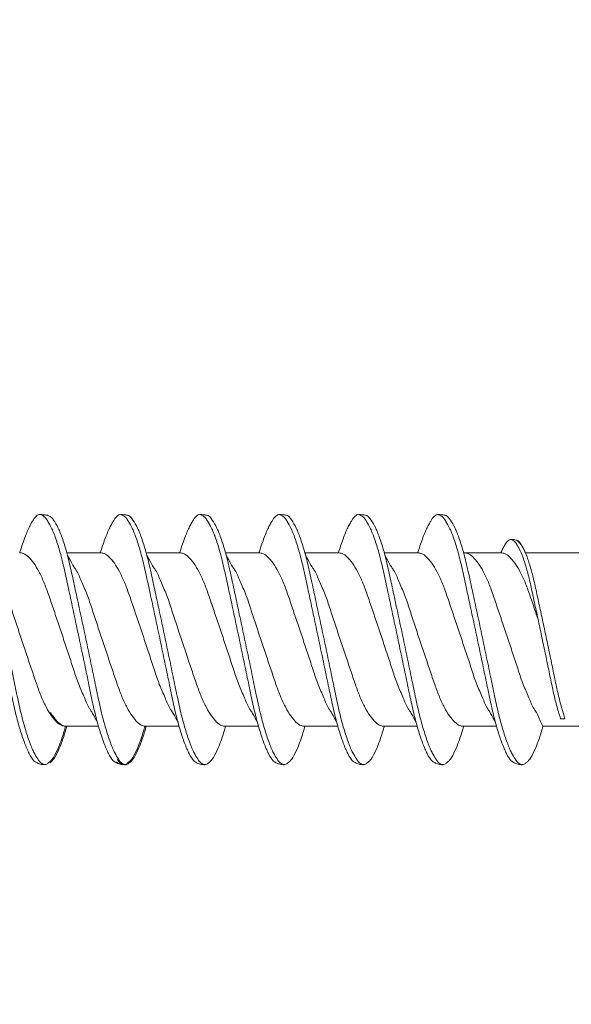
# Model space of a CAD drawing. Units: millimetres. Extents: x 1631 to 11095, y 1612 to 4248.
# Drawn here: x 1984 to 1994, y 2130 to 2147 of the extents above; entities that cross this region are included whole.
import ezdxf
from ezdxf import colors
from ezdxf.entities.mleader import LeaderData, LeaderLine
from ezdxf.math import Vec2, Vec3

# ---------------------------------------------------------------- set-up
doc = ezdxf.new("R2010")
doc.units = ezdxf.units.MM
for name, color, linetype, lineweight in [('DLS_Multileader', 9, 'Continuous', 0), ('DLS_Profil', 6, 'Continuous', 0), ('DLS_Vida', 251, 'Continuous', 0)]:
    doc.layers.add(name, color=color, linetype=linetype, lineweight=lineweight)
doc.styles.get("Standard").update_dxf_attribs({"font": 'arial.ttf'})

# ---------------------------------------------------------------- blocks, each defined once
blk = doc.blocks.new('DLS_Profil_CT')
h = blk.add_hatch()
h.set_pattern_fill('STEEL', color=256, scale=0.5)
h.set_pattern_definition([(45, (183.8636, -4973.3298), (-1.122532, 1.122532), []), (45, (183.8636, -4972.5361), (-1.122532, 1.122532), [])])
edge = h.paths.add_edge_path()
edge.add_arc((2.4, -23.825), 0.5, 180, 270)
edge.add_line((2.4, -24.325), (24.55, -24.325))
edge.add_arc((24.55, -23.825), 0.5, 270, 360)
edge.add_line((25.05, -23.825), (25.05, -22.225))
edge.add_line((25.05, -22.225), (25.95, -22.225))
edge.add_line((25.95, -22.225), (25.95, -23.825))
edge.add_arc((24.55, -23.825), 1.4, 270, 360, ccw=False)
edge.add_line((24.55, -25.225), (2.4, -25.225))
edge.add_arc((2.4, -23.825), 1.4, 180, 270, ccw=False)
edge.add_line((1, -23.825), (1, 23.825))
edge.add_arc((0.95, 23.825), 0.05, 0, 180)
edge.add_line((0.9, 23.825), (0.9, -23.825))
edge.add_arc((-0.5, -23.825), 1.4, 270, 360, ccw=False)
edge.add_line((-0.5, -25.225), (-22.65, -25.225))
edge.add_arc((-22.65, -23.825), 1.4, 180, 270, ccw=False)
edge.add_line((-24.05, -23.825), (-24.05, -22.225))
edge.add_line((-24.05, -22.225), (-23.15, -22.225))
edge.add_line((-23.15, -22.225), (-23.15, -23.825))
edge.add_arc((-22.65, -23.825), 0.5, 180, 270)
edge.add_line((-22.65, -24.325), (-0.5, -24.325))
edge.add_arc((-0.5, -23.825), 0.5, 270, 360)
edge.add_line((0, -23.825), (0, 23.825))
edge.add_arc((0.95, 23.825), 0.95, 0, 180, ccw=False)
edge.add_line((1.9, 23.825), (1.9, -23.825))
blk = doc.blocks.new('DLS_Vida_DrillexSapkali')
at = {"color": 0, "linetype": 'Continuous', "lineweight": 15}
for p, q in [((5.755, 7.562), (6.334, 7.562)), ((7.128, 7.562), (7.707, 7.562)), ((8.501, 7.562), (9.08, 7.562)), ((9.874, 7.562), (10.453, 7.562)), ((11.247, 7.562), (11.827, 7.562)), ((12.621, 7.562), (13.265, 7.562)), ((13.691, 7.562), (14.917, 7.562)), ((14.3, 4.693), (14.374, 4.693)), ((5.732, 4.563), (6.302, 4.563)), ((5.754, 4.562), (6.302, 4.562)), ((7.127, 4.562), (7.697, 4.562)), ((8.5, 4.562), (9.07, 4.562)), ((8.5, 4.562), (9.07, 4.562)), ((9.874, 4.562), (10.444, 4.562)), ((11.247, 4.562), (11.817, 4.562)), ((12.62, 4.562), (13.19, 4.562)), ((13.993, 4.562), (15.482, 4.562))]:
    blk.add_line(p, q, dxfattribs=at)
at = {"color": 0}
blk.add_lwpolyline([(20, 6.043), (18.672, 7.431), (15.033, 7.7), (14.917, 7.562), (13.691, 7.562, 0.116833), (13.548, 7.779, 0.108838)], format="xyb", dxfattribs=at)
at = {"color": 0, "linetype": 'Continuous', "lineweight": 15}
for points, knots in [([(4.055, 8.21), (4.055, 8.21), (4.079, 8.205), (4.132, 8.136), (4.21, 8.003), (4.289, 7.803), (4.365, 7.556), (4.435, 7.26), (4.505, 6.933), (4.582, 6.577), (4.661, 6.21), (4.74, 5.836), (4.816, 5.471), (4.887, 5.12), (4.957, 4.798), (5.033, 4.513), (5.111, 4.277), (5.186, 4.098), (5.231, 4.029), (5.252, 3.998)], [0, 0, 0, 0, 0.000631, 0.063056, 0.127303, 0.189629, 0.253766, 0.316018, 0.380041, 0.442459, 0.506702, 0.569001, 0.633107, 0.695391, 0.759452, 0.821866, 0.886105, 0.948375, 1, 1, 1, 1]), ([(5.257, 8.221), (5.248, 8.215), (5.223, 8.196), (5.187, 8.152), (5.146, 8.087), (5.111, 8.021), (5.071, 7.933), (5.029, 7.831), (4.988, 7.717), (4.958, 7.624), (4.941, 7.573), (4.939, 7.563)], [0, 0, 0, 0, 0.0795762, 0.2401902, 0.3213156, 0.4307376, 0.5409359, 0.6535761, 0.7670573, 0.8755538, 0.8985204, 0.8985204, 0.8985204, 0.8985204]), ([(5.426, 8.107), (5.423, 8.112), (5.394, 8.167), (5.35, 8.202), (5.297, 8.23), (5.27, 8.224), (5.257, 8.221)], [0, 0, 0, 0, 0.0470279, 0.4920801, 0.7448018, 1, 1, 1, 1]), ([(5.428, 8.21), (5.49, 8.182), (5.535, 8.121), (5.605, 8.002), (5.684, 7.802), (5.76, 7.554), (5.83, 7.259), (5.9, 6.932), (5.977, 6.576), (6.056, 6.209), (6.135, 5.834), (6.211, 5.47), (6.282, 5.118), (6.352, 4.797), (6.429, 4.511), (6.507, 4.276), (6.581, 4.097), (6.626, 4.028), (6.647, 3.996)], [0.019853, 0.019853, 0.019853, 0.019853, 0.0630558, 0.1273032, 0.1896294, 0.2537656, 0.3160184, 0.3800405, 0.4424593, 0.5067016, 0.5690011, 0.633107, 0.6953908, 0.759452, 0.8218659, 0.8861046, 0.9483755, 1, 1, 1, 1]), ([(6.652, 8.22), (6.644, 8.214), (6.618, 8.195), (6.582, 8.151), (6.542, 8.086), (6.506, 8.019), (6.466, 7.932), (6.424, 7.83), (6.383, 7.716), (6.353, 7.623), (6.337, 7.571), (6.334, 7.562)], [0, 0, 0, 0, 0.0795762, 0.2401902, 0.3213156, 0.4307376, 0.5409359, 0.6535761, 0.7670573, 0.8755538, 0.8985204, 0.8985204, 0.8985204, 0.8985204]), ([(6.821, 8.106), (6.818, 8.111), (6.789, 8.166), (6.746, 8.201), (6.692, 8.228), (6.665, 8.223), (6.652, 8.22)], [0, 0, 0, 0, 0.0470279, 0.4920801, 0.7448018, 1, 1, 1, 1]), ([(6.823, 8.208), (6.823, 8.208), (6.847, 8.203), (6.9, 8.135), (6.978, 8.002), (7.057, 7.802), (7.133, 7.554), (7.204, 7.259), (7.274, 6.932), (7.351, 6.576), (7.429, 6.209), (7.508, 5.834), (7.584, 5.47), (7.656, 5.118), (7.725, 4.797), (7.802, 4.511), (7.88, 4.276), (7.954, 4.097), (8, 4.028), (8.02, 3.996)], [0, 0, 0, 0, 0.000631, 0.063056, 0.127303, 0.189629, 0.253766, 0.316018, 0.380041, 0.442459, 0.506702, 0.569001, 0.633107, 0.695391, 0.759452, 0.821866, 0.886105, 0.948375, 1, 1, 1, 1]), ([(8.025, 8.22), (8.017, 8.214), (7.991, 8.195), (7.955, 8.151), (7.915, 8.086), (7.879, 8.019), (7.839, 7.932), (7.798, 7.83), (7.756, 7.716), (7.726, 7.623), (7.71, 7.571), (7.707, 7.562)], [0, 0, 0, 0, 0.0795762, 0.2401902, 0.3213156, 0.4307376, 0.5409359, 0.6535761, 0.7670573, 0.8755538, 0.8985204, 0.8985204, 0.8985204, 0.8985204]), ([(8.194, 8.106), (8.191, 8.111), (8.162, 8.166), (8.119, 8.201), (8.065, 8.228), (8.039, 8.223), (8.025, 8.22)], [0, 0, 0, 0, 0.0470279, 0.4920801, 0.7448018, 1, 1, 1, 1]), ([(8.196, 8.208), (8.197, 8.208), (8.221, 8.203), (8.273, 8.135), (8.351, 8.002), (8.43, 7.802), (8.506, 7.554), (8.577, 7.259), (8.647, 6.932), (8.724, 6.576), (8.802, 6.209), (8.881, 5.834), (8.957, 5.47), (9.029, 5.118), (9.098, 4.797), (9.175, 4.511), (9.253, 4.276), (9.327, 4.097), (9.373, 4.028), (9.393, 3.996)], [0, 0, 0, 0, 0.000631, 0.063056, 0.127303, 0.189629, 0.253766, 0.316018, 0.380041, 0.442459, 0.506702, 0.569001, 0.633107, 0.695391, 0.759452, 0.821866, 0.886105, 0.948375, 1, 1, 1, 1]), ([(8.22, 8.196), (8.237, 8.182), (8.281, 8.121), (8.351, 8.002), (8.43, 7.802), (8.506, 7.554), (8.577, 7.259), (8.647, 6.932), (8.724, 6.576), (8.802, 6.209), (8.881, 5.834), (8.957, 5.47), (9.029, 5.118), (9.098, 4.797), (9.175, 4.511), (9.253, 4.276), (9.327, 4.097), (9.373, 4.028), (9.393, 3.996)], [0.019853, 0.019853, 0.019853, 0.019853, 0.0630558, 0.1273032, 0.1896294, 0.2537656, 0.3160184, 0.3800405, 0.4424593, 0.5067016, 0.5690011, 0.633107, 0.6953908, 0.759452, 0.8218659, 0.8861046, 0.9483755, 1, 1, 1, 1]), ([(9.398, 8.22), (9.39, 8.214), (9.365, 8.195), (9.329, 8.151), (9.288, 8.086), (9.252, 8.019), (9.212, 7.932), (9.171, 7.83), (9.129, 7.716), (9.099, 7.623), (9.083, 7.571), (9.08, 7.562)], [0, 0, 0, 0, 0.0795762, 0.2401902, 0.3213156, 0.4307376, 0.5409359, 0.6535761, 0.7670573, 0.8755538, 0.8985204, 0.8985204, 0.8985204, 0.8985204]), ([(9.567, 8.106), (9.565, 8.111), (9.535, 8.166), (9.492, 8.201), (9.439, 8.228), (9.412, 8.223), (9.398, 8.22)], [0, 0, 0, 0, 0.0470279, 0.4920801, 0.7448018, 1, 1, 1, 1]), ([(9.57, 8.208), (9.57, 8.208), (9.594, 8.203), (9.646, 8.135), (9.724, 8.002), (9.803, 7.802), (9.88, 7.554), (9.95, 7.259), (10.02, 6.932), (10.097, 6.576), (10.175, 6.209), (10.254, 5.834), (10.331, 5.47), (10.402, 5.118), (10.471, 4.797), (10.548, 4.511), (10.626, 4.276), (10.7, 4.097), (10.746, 4.028), (10.767, 3.996)], [0, 0, 0, 0, 0.000631, 0.063056, 0.127303, 0.189629, 0.253766, 0.316018, 0.380041, 0.442459, 0.506702, 0.569001, 0.633107, 0.695391, 0.759452, 0.821866, 0.886105, 0.948375, 1, 1, 1, 1]), ([(10.772, 8.22), (10.763, 8.214), (10.738, 8.195), (10.702, 8.151), (10.661, 8.086), (10.626, 8.019), (10.585, 7.932), (10.544, 7.83), (10.503, 7.716), (10.472, 7.623), (10.456, 7.571), (10.453, 7.562)], [0, 0, 0, 0, 0.0795762, 0.2401902, 0.3213156, 0.4307376, 0.5409359, 0.6535761, 0.7670573, 0.8755538, 0.8985204, 0.8985204, 0.8985204, 0.8985204]), ([(10.941, 8.106), (10.938, 8.111), (10.908, 8.166), (10.865, 8.201), (10.812, 8.228), (10.785, 8.223), (10.772, 8.22)], [0, 0, 0, 0, 0.0470279, 0.4920801, 0.7448018, 1, 1, 1, 1]), ([(10.943, 8.208), (10.943, 8.208), (10.967, 8.203), (11.02, 8.135), (11.098, 8.002), (11.177, 7.802), (11.253, 7.554), (11.323, 7.259), (11.393, 6.932), (11.47, 6.576), (11.549, 6.209), (11.628, 5.834), (11.704, 5.47), (11.775, 5.118), (11.845, 4.797), (11.922, 4.511), (11.999, 4.276), (12.074, 4.097), (12.119, 4.028), (12.14, 3.996)], [0, 0, 0, 0, 0.000631, 0.063056, 0.127303, 0.189629, 0.253766, 0.316018, 0.380041, 0.442459, 0.506702, 0.569001, 0.633107, 0.695391, 0.759452, 0.821866, 0.886105, 0.948375, 1, 1, 1, 1]), ([(12.145, 8.22), (12.136, 8.214), (12.111, 8.195), (12.075, 8.151), (12.034, 8.086), (11.999, 8.019), (11.959, 7.932), (11.917, 7.83), (11.876, 7.716), (11.846, 7.623), (11.829, 7.571), (11.827, 7.562)], [0, 0, 0, 0, 0.0795762, 0.2401902, 0.3213156, 0.4307376, 0.5409359, 0.6535761, 0.7670573, 0.8755538, 0.8985204, 0.8985204, 0.8985204, 0.8985204]), ([(12.314, 8.106), (12.311, 8.111), (12.282, 8.166), (12.238, 8.201), (12.185, 8.228), (12.158, 8.223), (12.145, 8.22)], [0, 0, 0, 0, 0.0470279, 0.4920801, 0.7448018, 1, 1, 1, 1]), ([(12.316, 8.208), (12.316, 8.208), (12.34, 8.203), (12.393, 8.135), (12.471, 8.002), (12.55, 7.802), (12.626, 7.554), (12.697, 7.259), (12.767, 6.932), (12.844, 6.576), (12.922, 6.209), (13.001, 5.834), (13.077, 5.47), (13.149, 5.118), (13.218, 4.797), (13.295, 4.511), (13.373, 4.276), (13.447, 4.097), (13.493, 4.028), (13.513, 3.996)], [0, 0, 0, 0, 0.000631, 0.063056, 0.127303, 0.189629, 0.253766, 0.316018, 0.380041, 0.442459, 0.506702, 0.569001, 0.633107, 0.695391, 0.759452, 0.821866, 0.886105, 0.948375, 1, 1, 1, 1]), ([(12.316, 8.208), (12.316, 8.208), (12.34, 8.203), (12.393, 8.135), (12.471, 8.002), (12.55, 7.802), (12.626, 7.554), (12.697, 7.259), (12.767, 6.932), (12.844, 6.576), (12.922, 6.209), (13.001, 5.834), (13.077, 5.47), (13.149, 5.118), (13.218, 4.797), (13.295, 4.511), (13.373, 4.276), (13.447, 4.097), (13.493, 4.028), (13.513, 3.996)], [0, 0, 0, 0, 0.000631, 0.063056, 0.127303, 0.189629, 0.253766, 0.316018, 0.380041, 0.442459, 0.506702, 0.569001, 0.633107, 0.695391, 0.759452, 0.821866, 0.886105, 0.948375, 1, 1, 1, 1]), ([(5.206, 3.946), (5.196, 3.953), (5.164, 3.977), (5.102, 4.084), (5.024, 4.262), (4.945, 4.498), (4.869, 4.779), (4.799, 5.101), (4.728, 5.447), (4.651, 5.814), (4.573, 6.185), (4.494, 6.556), (4.418, 6.91), (4.347, 7.242), (4.277, 7.537), (4.2, 7.788), (4.125, 7.985), (4.076, 8.068), (4.053, 8.107)], [0, 0, 0, 0, 0.025187, 0.089635, 0.155947, 0.220726, 0.287396, 0.351929, 0.418303, 0.482772, 0.54911, 0.613886, 0.680552, 0.745065, 0.81142, 0.875909, 0.94227, 1, 1, 1, 1]), ([(6.579, 3.946), (6.57, 3.953), (6.537, 3.977), (6.475, 4.084), (6.397, 4.262), (6.318, 4.498), (6.242, 4.779), (6.172, 5.101), (6.102, 5.447), (6.025, 5.814), (5.946, 6.185), (5.867, 6.556), (5.791, 6.91), (5.72, 7.242), (5.65, 7.537), (5.574, 7.788), (5.498, 7.985), (5.449, 8.068), (5.426, 8.107)], [0, 0, 0, 0, 0.025187, 0.089635, 0.155947, 0.220726, 0.287396, 0.351929, 0.418303, 0.482772, 0.54911, 0.613886, 0.680552, 0.745065, 0.81142, 0.875909, 0.94227, 1, 1, 1, 1]), ([(7.974, 3.945), (7.965, 3.951), (7.932, 3.976), (7.871, 4.083), (7.792, 4.26), (7.714, 4.497), (7.637, 4.777), (7.567, 5.1), (7.497, 5.446), (7.42, 5.812), (7.342, 6.183), (7.263, 6.554), (7.186, 6.908), (7.115, 7.24), (7.045, 7.535), (6.969, 7.787), (6.893, 7.984), (6.844, 8.067), (6.821, 8.106)], [0, 0, 0, 0, 0.025187, 0.089635, 0.155947, 0.220726, 0.287396, 0.351929, 0.418303, 0.482772, 0.54911, 0.613886, 0.680552, 0.745065, 0.81142, 0.875909, 0.94227, 1, 1, 1, 1]), ([(9.347, 3.945), (9.338, 3.951), (9.305, 3.976), (9.244, 4.083), (9.166, 4.26), (9.087, 4.497), (9.011, 4.777), (8.94, 5.1), (8.87, 5.446), (8.793, 5.812), (8.715, 6.183), (8.636, 6.554), (8.559, 6.908), (8.488, 7.24), (8.419, 7.535), (8.342, 7.787), (8.267, 7.984), (8.217, 8.067), (8.194, 8.106)], [0, 0, 0, 0, 0.025187, 0.089635, 0.155947, 0.220726, 0.287396, 0.351929, 0.418303, 0.482772, 0.54911, 0.613886, 0.680552, 0.745065, 0.81142, 0.875909, 0.94227, 1, 1, 1, 1]), ([(9.347, 3.945), (9.338, 3.951), (9.305, 3.976), (9.244, 4.083), (9.166, 4.26), (9.087, 4.497), (9.011, 4.777), (8.94, 5.1), (8.87, 5.446), (8.793, 5.812), (8.715, 6.183), (8.636, 6.554), (8.559, 6.908), (8.488, 7.24), (8.419, 7.535), (8.342, 7.787), (8.275, 7.961), (8.234, 8.037), (8.22, 8.062)], [0, 0, 0, 0, 0.0251867, 0.0896345, 0.1559466, 0.2207256, 0.2873965, 0.3519286, 0.4183026, 0.4827722, 0.5491095, 0.6138857, 0.6805521, 0.7450646, 0.8114195, 0.8759089, 0.9422696, 0.9786945, 0.9786945, 0.9786945, 0.9786945]), ([(10.72, 3.945), (10.711, 3.951), (10.679, 3.976), (10.617, 4.083), (10.539, 4.26), (10.46, 4.497), (10.384, 4.777), (10.314, 5.1), (10.243, 5.446), (10.166, 5.812), (10.088, 6.183), (10.009, 6.554), (9.933, 6.908), (9.862, 7.24), (9.792, 7.535), (9.715, 7.787), (9.64, 7.984), (9.59, 8.067), (9.567, 8.106)], [0, 0, 0, 0, 0.025187, 0.089635, 0.155947, 0.220726, 0.287396, 0.351929, 0.418303, 0.482772, 0.54911, 0.613886, 0.680552, 0.745065, 0.81142, 0.875909, 0.94227, 1, 1, 1, 1]), ([(12.094, 3.945), (12.085, 3.951), (12.052, 3.976), (11.99, 4.083), (11.912, 4.26), (11.833, 4.497), (11.757, 4.777), (11.687, 5.1), (11.616, 5.446), (11.539, 5.812), (11.461, 6.183), (11.382, 6.554), (11.306, 6.908), (11.235, 7.24), (11.165, 7.535), (11.088, 7.787), (11.013, 7.984), (10.964, 8.067), (10.941, 8.106)], [0, 0, 0, 0, 0.025187, 0.089635, 0.155947, 0.220726, 0.287396, 0.351929, 0.418303, 0.482772, 0.54911, 0.613886, 0.680552, 0.745065, 0.81142, 0.875909, 0.94227, 1, 1, 1, 1]), ([(13.467, 3.945), (13.458, 3.951), (13.425, 3.976), (13.363, 4.083), (13.285, 4.26), (13.207, 4.497), (13.13, 4.777), (13.06, 5.1), (12.99, 5.446), (12.913, 5.812), (12.834, 6.183), (12.755, 6.554), (12.679, 6.908), (12.608, 7.24), (12.538, 7.535), (12.462, 7.787), (12.386, 7.984), (12.337, 8.067), (12.314, 8.106)], [0, 0, 0, 0, 0.025187, 0.089635, 0.155947, 0.220726, 0.287396, 0.351929, 0.418303, 0.482772, 0.54911, 0.613886, 0.680552, 0.745065, 0.81142, 0.875909, 0.94227, 1, 1, 1, 1]), ([(13.467, 3.945), (13.458, 3.951), (13.425, 3.976), (13.363, 4.083), (13.285, 4.26), (13.207, 4.497), (13.13, 4.777), (13.06, 5.1), (12.99, 5.446), (12.913, 5.812), (12.834, 6.183), (12.755, 6.554), (12.679, 6.908), (12.608, 7.24), (12.538, 7.535), (12.462, 7.787), (12.386, 7.984), (12.337, 8.067), (12.314, 8.106)], [0, 0, 0, 0, 0.025187, 0.089635, 0.155947, 0.220726, 0.287396, 0.351929, 0.418303, 0.482772, 0.54911, 0.613886, 0.680552, 0.745065, 0.81142, 0.875909, 0.94227, 1, 1, 1, 1]), ([(13.411, 7.789), (13.404, 7.784), (13.384, 7.769), (13.355, 7.733), (13.323, 7.681), (13.295, 7.629), (13.275, 7.585), (13.265, 7.562)], [0, 0, 0, 0, 0.0795762, 0.2401902, 0.3213156, 0.4307376, 0.5328097, 0.5328097, 0.5328097, 0.5328097]), ([(13.546, 7.697), (13.544, 7.701), (13.521, 7.745), (13.486, 7.773), (13.443, 7.795), (13.422, 7.791), (13.411, 7.789)], [0, 0, 0, 0, 0.0470279, 0.4920801, 0.7448018, 1, 1, 1, 1]), ([(14.3, 4.693), (14.287, 4.731), (14.253, 4.838), (14.199, 5.034), (14.143, 5.292), (14.087, 5.569), (14.025, 5.862), (13.963, 6.159), (13.9, 6.456), (13.838, 6.739), (13.782, 7.005), (13.726, 7.241), (13.665, 7.442), (13.604, 7.599), (13.565, 7.666), (13.546, 7.697)], [0.179842, 0.179842, 0.179842, 0.179842, 0.2207256, 0.2873965, 0.3519286, 0.4183026, 0.4827722, 0.5491095, 0.6138857, 0.6805521, 0.7450646, 0.8114195, 0.8759089, 0.9422696, 1, 1, 1, 1]), ([(13.548, 7.779), (13.548, 7.779), (13.567, 7.775), (13.61, 7.72), (13.672, 7.614), (13.735, 7.454), (13.796, 7.256), (13.852, 7.02), (13.909, 6.758), (13.97, 6.473), (14.033, 6.18), (14.096, 5.88), (14.157, 5.588), (14.214, 5.307), (14.27, 5.05), (14.325, 4.845), (14.36, 4.736), (14.374, 4.693)], [0, 0, 0, 0, 0.0006308, 0.0630558, 0.1273032, 0.1896294, 0.2537656, 0.3160184, 0.3800405, 0.4424593, 0.5067016, 0.5690011, 0.633107, 0.6953908, 0.759452, 0.8218659, 0.8661563, 0.8661563, 0.8661563, 0.8661563]), ([(4.372, 7.515), (4.484, 7.313), (4.551, 7.233), (4.606, 7.073), (4.714, 6.847), (4.795, 6.594), (4.882, 6.332), (4.971, 6.061), (5.061, 5.793), (5.15, 5.531), (5.232, 5.286), (5.312, 5.066), (5.399, 4.882), (5.489, 4.734), (5.579, 4.629), (5.661, 4.568), (5.71, 4.565), (5.732, 4.563)], [0.0046437, 0.0046437, 0.0046437, 0.0046437, 0.0352634, 0.1048323, 0.1764445, 0.245064, 0.3156689, 0.3842468, 0.4547277, 0.5242974, 0.5959126, 0.6645017, 0.7350747, 0.803639, 0.8741048, 0.9436747, 1, 1, 1, 1]), ([(6.279, 4.647), (6.184, 4.817), (6.12, 4.896), (6.065, 5.054), (5.956, 5.28), (5.876, 5.533), (5.789, 5.795), (5.699, 6.066), (5.61, 6.334), (5.521, 6.596), (5.439, 6.841), (5.358, 7.061), (5.271, 7.245), (5.182, 7.393), (5.092, 7.497), (5.009, 7.559), (4.96, 7.562), (4.939, 7.563)], [0.006526, 0.006526, 0.006526, 0.006526, 0.0352634, 0.1048323, 0.1764445, 0.245064, 0.3156689, 0.3842468, 0.4547277, 0.5242974, 0.5959126, 0.6645017, 0.7350747, 0.803639, 0.8741048, 0.9436747, 1, 1, 1, 1]), ([(5.768, 7.514), (5.879, 7.312), (5.946, 7.231), (6.001, 7.072), (6.109, 6.845), (6.19, 6.592), (6.277, 6.33), (6.366, 6.06), (6.456, 5.792), (6.545, 5.529), (6.627, 5.285), (6.708, 5.065), (6.795, 4.881), (6.884, 4.733), (6.974, 4.628), (7.056, 4.566), (7.105, 4.563), (7.127, 4.562)], [0.0046437, 0.0046437, 0.0046437, 0.0046437, 0.0352634, 0.1048323, 0.1764445, 0.245064, 0.3156689, 0.3842468, 0.4547277, 0.5242974, 0.5959126, 0.6645017, 0.7350747, 0.803639, 0.8741048, 0.9436747, 1, 1, 1, 1]), ([(7.674, 4.646), (7.579, 4.816), (7.515, 4.895), (7.46, 5.053), (7.352, 5.279), (7.271, 5.532), (7.184, 5.794), (7.095, 6.064), (7.005, 6.332), (6.916, 6.595), (6.834, 6.839), (6.753, 7.06), (6.666, 7.243), (6.577, 7.391), (6.487, 7.496), (6.404, 7.558), (6.356, 7.561), (6.334, 7.562)], [0.006526, 0.006526, 0.006526, 0.006526, 0.0352634, 0.1048323, 0.1764445, 0.245064, 0.3156689, 0.3842468, 0.4547277, 0.5242974, 0.5959126, 0.6645017, 0.7350747, 0.803639, 0.8741048, 0.9436747, 1, 1, 1, 1]), ([(7.141, 7.514), (7.252, 7.312), (7.319, 7.231), (7.374, 7.072), (7.483, 6.845), (7.563, 6.592), (7.65, 6.33), (7.74, 6.06), (7.829, 5.792), (7.918, 5.529), (8, 5.285), (8.081, 5.065), (8.168, 4.881), (8.258, 4.733), (8.347, 4.628), (8.43, 4.566), (8.479, 4.563), (8.5, 4.562)], [0.0046437, 0.0046437, 0.0046437, 0.0046437, 0.0352634, 0.1048323, 0.1764445, 0.245064, 0.3156689, 0.3842468, 0.4547277, 0.5242974, 0.5959126, 0.6645017, 0.7350747, 0.803639, 0.8741048, 0.9436747, 1, 1, 1, 1]), ([(9.047, 4.646), (8.953, 4.816), (8.888, 4.895), (8.833, 5.053), (8.725, 5.279), (8.644, 5.532), (8.557, 5.794), (8.468, 6.064), (8.378, 6.332), (8.289, 6.595), (8.207, 6.839), (8.127, 7.06), (8.04, 7.243), (7.95, 7.391), (7.86, 7.496), (7.778, 7.558), (7.729, 7.561), (7.707, 7.562)], [0.006526, 0.006526, 0.006526, 0.006526, 0.0352634, 0.1048323, 0.1764445, 0.245064, 0.3156689, 0.3842468, 0.4547277, 0.5242974, 0.5959126, 0.6645017, 0.7350747, 0.803639, 0.8741048, 0.9436747, 1, 1, 1, 1]), ([(8.514, 7.514), (8.626, 7.312), (8.692, 7.231), (8.747, 7.072), (8.856, 6.845), (8.936, 6.592), (9.023, 6.33), (9.113, 6.06), (9.202, 5.792), (9.291, 5.529), (9.373, 5.285), (9.454, 5.065), (9.541, 4.881), (9.631, 4.733), (9.72, 4.628), (9.803, 4.566), (9.852, 4.563), (9.874, 4.562)], [0.0046437, 0.0046437, 0.0046437, 0.0046437, 0.0352634, 0.1048323, 0.1764445, 0.245064, 0.3156689, 0.3842468, 0.4547277, 0.5242974, 0.5959126, 0.6645017, 0.7350747, 0.803639, 0.8741048, 0.9436747, 1, 1, 1, 1]), ([(10.42, 4.646), (10.326, 4.816), (10.261, 4.895), (10.207, 5.053), (10.098, 5.279), (10.018, 5.532), (9.931, 5.794), (9.841, 6.064), (9.751, 6.332), (9.662, 6.595), (9.581, 6.839), (9.5, 7.06), (9.413, 7.243), (9.323, 7.391), (9.234, 7.496), (9.151, 7.558), (9.102, 7.561), (9.08, 7.562)], [0.006526, 0.006526, 0.006526, 0.006526, 0.0352634, 0.1048323, 0.1764445, 0.245064, 0.3156689, 0.3842468, 0.4547277, 0.5242974, 0.5959126, 0.6645017, 0.7350747, 0.803639, 0.8741048, 0.9436747, 1, 1, 1, 1]), ([(9.887, 7.514), (9.999, 7.312), (10.065, 7.231), (10.12, 7.072), (10.229, 6.845), (10.309, 6.592), (10.396, 6.33), (10.486, 6.06), (10.576, 5.792), (10.665, 5.529), (10.747, 5.285), (10.827, 5.065), (10.914, 4.881), (11.004, 4.733), (11.093, 4.628), (11.176, 4.566), (11.225, 4.563), (11.247, 4.562)], [0.0046437, 0.0046437, 0.0046437, 0.0046437, 0.0352634, 0.1048323, 0.1764445, 0.245064, 0.3156689, 0.3842468, 0.4547277, 0.5242974, 0.5959126, 0.6645017, 0.7350747, 0.803639, 0.8741048, 0.9436747, 1, 1, 1, 1]), ([(11.794, 4.646), (11.699, 4.816), (11.634, 4.895), (11.58, 5.053), (11.471, 5.279), (11.391, 5.532), (11.304, 5.794), (11.214, 6.064), (11.125, 6.332), (11.036, 6.595), (10.954, 6.839), (10.873, 7.06), (10.786, 7.243), (10.696, 7.391), (10.607, 7.496), (10.524, 7.558), (10.475, 7.561), (10.453, 7.562)], [0.006526, 0.006526, 0.006526, 0.006526, 0.0352634, 0.1048323, 0.1764445, 0.245064, 0.3156689, 0.3842468, 0.4547277, 0.5242974, 0.5959126, 0.6645017, 0.7350747, 0.803639, 0.8741048, 0.9436747, 1, 1, 1, 1]), ([(11.26, 7.514), (11.372, 7.312), (11.439, 7.231), (11.494, 7.072), (11.602, 6.845), (11.683, 6.592), (11.77, 6.33), (11.859, 6.06), (11.949, 5.792), (12.038, 5.529), (12.12, 5.285), (12.2, 5.065), (12.287, 4.881), (12.377, 4.733), (12.467, 4.628), (12.549, 4.566), (12.598, 4.563), (12.62, 4.562)], [0.0046437, 0.0046437, 0.0046437, 0.0046437, 0.0352634, 0.1048323, 0.1764445, 0.245064, 0.3156689, 0.3842468, 0.4547277, 0.5242974, 0.5959126, 0.6645017, 0.7350747, 0.803639, 0.8741048, 0.9436747, 1, 1, 1, 1]), ([(13.167, 4.646), (13.072, 4.816), (13.008, 4.895), (12.953, 5.053), (12.845, 5.279), (12.764, 5.532), (12.677, 5.794), (12.587, 6.064), (12.498, 6.332), (12.409, 6.595), (12.327, 6.839), (12.246, 7.06), (12.159, 7.243), (12.07, 7.391), (11.98, 7.496), (11.897, 7.558), (11.849, 7.561), (11.827, 7.562)], [0.006526, 0.006526, 0.006526, 0.006526, 0.0352634, 0.1048323, 0.1764445, 0.245064, 0.3156689, 0.3842468, 0.4547277, 0.5242974, 0.5959126, 0.6645017, 0.7350747, 0.803639, 0.8741048, 0.9436747, 1, 1, 1, 1]), ([(13.993, 4.562), (13.876, 4.816), (13.811, 4.895), (13.757, 5.053), (13.648, 5.279), (13.567, 5.532), (13.481, 5.794), (13.391, 6.064), (13.301, 6.332), (13.212, 6.595), (13.13, 6.839), (13.05, 7.06), (12.963, 7.243), (12.873, 7.391), (12.783, 7.496), (12.701, 7.558), (12.652, 7.561), (12.63, 7.562)], [0.006526, 0.006526, 0.006526, 0.006526, 0.0352634, 0.1048323, 0.1764445, 0.245064, 0.3156689, 0.3842468, 0.4547277, 0.5242974, 0.5959126, 0.6645017, 0.7350747, 0.803639, 0.8741048, 0.9436747, 1, 1, 1, 1]), ([(13.909, 6.412), (13.889, 6.472), (13.839, 6.62), (13.765, 6.839), (13.684, 7.06), (13.597, 7.243), (13.508, 7.391), (13.418, 7.496), (13.335, 7.558), (13.287, 7.561), (13.265, 7.562)], [0.4759491, 0.4759491, 0.4759491, 0.4759491, 0.5242974, 0.5959126, 0.6645017, 0.7350747, 0.803639, 0.8741048, 0.9436747, 1, 1, 1, 1]), ([(9.047, 4.646), (8.953, 4.816), (8.888, 4.895), (8.833, 5.053), (8.725, 5.279), (8.644, 5.532), (8.557, 5.794), (8.468, 6.064), (8.378, 6.332), (8.294, 6.581), (8.243, 6.733), (8.22, 6.801)], [0.006526, 0.006526, 0.006526, 0.006526, 0.0352634, 0.1048323, 0.1764445, 0.245064, 0.3156689, 0.3842468, 0.4547277, 0.5242974, 0.5845513, 0.5845513, 0.5845513, 0.5845513]), ([(5.473, 4.797), (5.486, 4.777), (5.528, 4.713), (5.6, 4.628), (5.683, 4.566), (5.732, 4.563), (5.754, 4.562)], [0.7747596, 0.7747596, 0.7747596, 0.7747596, 0.803639, 0.8741048, 0.9436747, 1, 1, 1, 1]), ([(8.22, 4.797), (8.232, 4.777), (8.275, 4.713), (8.347, 4.628), (8.43, 4.566), (8.479, 4.563), (8.5, 4.562)], [0.7747596, 0.7747596, 0.7747596, 0.7747596, 0.803639, 0.8741048, 0.9436747, 1, 1, 1, 1]), ([(5.447, 3.938), (5.459, 3.947), (5.497, 3.973), (5.563, 4.085), (5.641, 4.267), (5.698, 4.436), (5.727, 4.546), (5.732, 4.563)], [0, 0, 0, 0, 0.1191986, 0.3645337, 0.6022444, 0.8468262, 0.8926811, 0.8926811, 0.8926811, 0.8926811]), ([(5.469, 3.937), (5.481, 3.945), (5.519, 3.972), (5.584, 4.084), (5.663, 4.266), (5.72, 4.435), (5.749, 4.545), (5.754, 4.562)], [0, 0, 0, 0, 0.1191986, 0.3645337, 0.6022444, 0.8468262, 0.8926811, 0.8926811, 0.8926811, 0.8926811]), ([(6.82, 3.938), (6.832, 3.947), (6.87, 3.973), (6.936, 4.085), (7.015, 4.267), (7.071, 4.436), (7.101, 4.546), (7.105, 4.563)], [0, 0, 0, 0, 0.1191986, 0.3645337, 0.6022444, 0.8468262, 0.8926811, 0.8926811, 0.8926811, 0.8926811]), ([(6.842, 3.937), (6.854, 3.945), (6.892, 3.972), (6.958, 4.084), (7.036, 4.266), (7.093, 4.435), (7.123, 4.545), (7.127, 4.562)], [0, 0, 0, 0, 0.1191986, 0.3645337, 0.6022444, 0.8468262, 0.8926811, 0.8926811, 0.8926811, 0.8926811]), ([(8.215, 3.937), (8.228, 3.945), (8.265, 3.972), (8.331, 4.084), (8.41, 4.266), (8.466, 4.435), (8.496, 4.545), (8.5, 4.562)], [0, 0, 0, 0, 0.1191986, 0.3645337, 0.6022444, 0.8468262, 0.8926811, 0.8926811, 0.8926811, 0.8926811]), ([(8.215, 3.937), (8.228, 3.945), (8.265, 3.972), (8.331, 4.084), (8.41, 4.266), (8.466, 4.435), (8.496, 4.545), (8.5, 4.562)], [0, 0, 0, 0, 0.1191986, 0.3645337, 0.6022444, 0.8468262, 0.8926811, 0.8926811, 0.8926811, 0.8926811]), ([(9.589, 3.937), (9.601, 3.945), (9.639, 3.972), (9.704, 4.084), (9.783, 4.266), (9.84, 4.435), (9.869, 4.545), (9.874, 4.562)], [0, 0, 0, 0, 0.1191986, 0.3645337, 0.6022444, 0.8468262, 0.8926811, 0.8926811, 0.8926811, 0.8926811]), ([(9.589, 3.937), (9.601, 3.945), (9.639, 3.972), (9.704, 4.084), (9.783, 4.266), (9.84, 4.435), (9.869, 4.545), (9.874, 4.562)], [0, 0, 0, 0, 0.1191986, 0.3645337, 0.6022444, 0.8468262, 0.8926811, 0.8926811, 0.8926811, 0.8926811]), ([(10.962, 3.937), (10.974, 3.945), (11.012, 3.972), (11.077, 4.084), (11.156, 4.266), (11.213, 4.435), (11.242, 4.545), (11.247, 4.562)], [0, 0, 0, 0, 0.1191986, 0.3645337, 0.6022444, 0.8468262, 0.8926811, 0.8926811, 0.8926811, 0.8926811]), ([(12.335, 3.937), (12.347, 3.945), (12.385, 3.972), (12.451, 4.084), (12.529, 4.266), (12.586, 4.435), (12.616, 4.545), (12.62, 4.562)], [0, 0, 0, 0, 0.1191986, 0.3645337, 0.6022444, 0.8468262, 0.8926811, 0.8926811, 0.8926811, 0.8926811]), ([(13.708, 3.937), (13.721, 3.945), (13.758, 3.972), (13.824, 4.084), (13.903, 4.266), (13.959, 4.435), (13.989, 4.545), (13.993, 4.562)], [0, 0, 0, 0, 0.1191986, 0.3645337, 0.6022444, 0.8468262, 0.8926811, 0.8926811, 0.8926811, 0.8926811]), ([(5.252, 3.998), (5.257, 3.989), (5.287, 3.937), (5.339, 3.904), (5.396, 3.89), (5.434, 3.926), (5.447, 3.938)], [0, 0, 0, 0, 0.073204, 0.439618, 0.816535, 1, 1, 1, 1]), ([(6.625, 3.998), (6.63, 3.989), (6.66, 3.937), (6.712, 3.904), (6.769, 3.89), (6.808, 3.926), (6.82, 3.938)], [0, 0, 0, 0, 0.073204, 0.439618, 0.816535, 1, 1, 1, 1]), ([(6.647, 3.996), (6.652, 3.988), (6.682, 3.936), (6.734, 3.903), (6.791, 3.889), (6.83, 3.925), (6.842, 3.937)], [0, 0, 0, 0, 0.073204, 0.439618, 0.816535, 1, 1, 1, 1]), ([(8.02, 3.996), (8.025, 3.988), (8.055, 3.936), (8.108, 3.903), (8.164, 3.889), (8.203, 3.925), (8.215, 3.937)], [0, 0, 0, 0, 0.073204, 0.439618, 0.816535, 1, 1, 1, 1]), ([(9.393, 3.996), (9.398, 3.988), (9.429, 3.936), (9.481, 3.903), (9.538, 3.889), (9.576, 3.925), (9.589, 3.937)], [0, 0, 0, 0, 0.073204, 0.439618, 0.816535, 1, 1, 1, 1]), ([(9.393, 3.996), (9.398, 3.988), (9.429, 3.936), (9.481, 3.903), (9.538, 3.889), (9.576, 3.925), (9.589, 3.937)], [0, 0, 0, 0, 0.073204, 0.439618, 0.816535, 1, 1, 1, 1]), ([(10.767, 3.996), (10.772, 3.988), (10.802, 3.936), (10.854, 3.903), (10.911, 3.889), (10.949, 3.925), (10.962, 3.937)], [0, 0, 0, 0, 0.073204, 0.439618, 0.816535, 1, 1, 1, 1]), ([(12.14, 3.996), (12.145, 3.988), (12.175, 3.936), (12.227, 3.903), (12.284, 3.889), (12.322, 3.925), (12.335, 3.937)], [0, 0, 0, 0, 0.073204, 0.439618, 0.816535, 1, 1, 1, 1]), ([(13.513, 3.996), (13.518, 3.988), (13.548, 3.936), (13.601, 3.903), (13.657, 3.889), (13.696, 3.925), (13.708, 3.937)], [0, 0, 0, 0, 0.073204, 0.439618, 0.816535, 1, 1, 1, 1]), ([(13.513, 3.996), (13.518, 3.988), (13.548, 3.936), (13.601, 3.903), (13.657, 3.889), (13.696, 3.925), (13.708, 3.937)], [0, 0, 0, 0, 0.073204, 0.439618, 0.816535, 1, 1, 1, 1])]:
    blk.add_open_spline(points, degree=3, knots=knots, dxfattribs=at)
for points in [[(5.294, 8.225), (5.348, 8.223), (5.409, 8.214), (5.428, 8.21)], [(6.69, 8.224), (6.743, 8.222), (6.804, 8.212), (6.823, 8.208)], [(8.063, 8.224), (8.116, 8.222), (8.177, 8.212), (8.196, 8.208)], [(9.436, 8.224), (9.49, 8.222), (9.551, 8.212), (9.57, 8.208)], [(10.809, 8.224), (10.863, 8.222), (10.924, 8.212), (10.943, 8.208)], [(12.183, 8.224), (12.236, 8.222), (12.297, 8.212), (12.316, 8.208)], [(13.441, 7.791), (13.487, 7.791), (13.529, 7.783), (13.548, 7.779)], [(5.206, 3.946), (5.258, 3.92), (5.3, 3.904), (5.376, 3.899)], [(6.579, 3.946), (6.631, 3.92), (6.673, 3.904), (6.749, 3.899)], [(6.601, 3.945), (6.653, 3.919), (6.695, 3.903), (6.771, 3.897)], [(7.974, 3.945), (8.026, 3.919), (8.069, 3.903), (8.144, 3.897)], [(9.347, 3.945), (9.399, 3.919), (9.442, 3.903), (9.517, 3.897)], [(9.347, 3.945), (9.399, 3.919), (9.442, 3.903), (9.517, 3.897)], [(10.72, 3.945), (10.773, 3.919), (10.815, 3.903), (10.89, 3.897)], [(12.094, 3.945), (12.146, 3.919), (12.188, 3.903), (12.264, 3.897)], [(13.467, 3.945), (13.519, 3.919), (13.562, 3.903), (13.637, 3.897)], [(13.467, 3.945), (13.519, 3.919), (13.562, 3.903), (13.637, 3.897)]]:
    blk.add_spline(points, degree=3, dxfattribs=at)
blk = doc.blocks.new('_Dot')
at = {"color": 0, "linetype": 'ByBlock', "lineweight": -2}
blk.add_line((-0.5, 0), (-1, 0), dxfattribs=at)
at = {"color": 0, "linetype": 'ByBlock', "const_width": 0.5}
blk.add_lwpolyline([(-0.25, 0, 1), (0.25, 0, 1)], format="xyb", close=True, dxfattribs=at)

msp = doc.modelspace()

# ---------------------------------------------------------------- block references
at = {"layer": 'DLS_Profil'}
msp.add_blockref('DLS_Profil_CT', (1981.131, 2118.102), dxfattribs=at)
at = {"layer": 'DLS_Vida'}
msp.add_blockref('DLS_Vida_DrillexSapkali', (1979.131, 2130.265), dxfattribs=at)

# ---------------------------------------------------------------- leaders
at = {"layer": 'DLS_Multileader'}
ml = msp.add_multileader_mtext('Standard', dxfattribs=at)
ml.set_content('Mevcut duvar', color=256)
ml.set_leader_properties(color=256)
ml.set_arrow_properties(name='DOT')
ml.build(insert=Vec2(0, 0))
ml.multileader.update_dxf_attribs({"dogleg_length": 20, "arrow_head_size": 6})
ctx = ml.context
ctx.base_point, ctx.char_height, ctx.arrow_head_size, ctx.landing_gap_size, ctx.plane_origin = Vec3(1974.63, 1981.811), 12, 6, 10, Vec3(2257.888, 2125.459)
ctx.text_align_type = 2
notes = []
notes.append((ctx, [(0, (1, 1, 0), (2114.24, 1981.811), (-1, 0), 20, [(0, [(2388.256, 2257.675)], 0, [])])]))
ctx.mtext.insert, ctx.mtext.alignment, ctx.mtext.flow_direction = Vec3(2084.24, 1987.909), 3, 5
ml = msp.add_multileader_mtext('Standard', dxfattribs=at)
ml.set_content('BoardeX dübel vida', color=256)
ml.set_leader_properties(color=256)
ml.set_arrow_properties(name='DOT')
ml.build(insert=Vec2(0, 0))
ml.multileader.update_dxf_attribs({"dogleg_length": 20, "arrow_head_size": 6})
ctx = ml.context
ctx.base_point, ctx.char_height, ctx.arrow_head_size, ctx.landing_gap_size, ctx.plane_origin = Vec3(1929.855, 1957.811), 12, 6, 10, Vec3(2257.888, 2101.459)
ctx.text_align_type = 2
notes.append((ctx, [(0, (1, 1, 0), (2114.24, 1957.811), (-1, 0), 20, [(0, [(2353.864, 2199.992)], 0, [])])]))
ctx.mtext.insert, ctx.mtext.alignment, ctx.mtext.flow_direction = Vec3(2084.24, 1963.909), 3, 5
ml = msp.add_multileader_mtext('Standard', dxfattribs=at)
ml.set_content('\\A1;BoardeX L Braket (2 mm) ', color=256)
ml.set_leader_properties(color=256)
ml.set_arrow_properties(name='DOT')
ml.build(insert=Vec2(0, 0))
ml.multileader.update_dxf_attribs({"dogleg_length": 20, "arrow_head_size": 6})
ctx = ml.context
ctx.base_point, ctx.char_height, ctx.arrow_head_size, ctx.landing_gap_size, ctx.plane_origin = Vec3(1884.788, 1896.292), 12, 6, 10, Vec3(2256.662, 2039.94)
ctx.text_align_type = 2
notes.append((ctx, [(0, (1, 1, 0), (2113.014, 1896.292), (-1, 0), 20, [(0, [(2379.431, 2163.931)], 0, [])])]))
ctx.mtext.insert, ctx.mtext.alignment, ctx.mtext.flow_direction = Vec3(2083.014, 1904.056), 3, 5
for ctx, leaders in notes:
    for number, flags, end, landing, length, lines in leaders:
        leader = LeaderData()
        leader.index, (leader.has_last_leader_line, leader.has_dogleg_vector, leader.attachment_direction) = number, flags
        leader.last_leader_point, leader.dogleg_vector, leader.dogleg_length = Vec3(end), Vec3(landing), length
        for number, points, colour, breaks in lines:
            line = LeaderLine()
            line.index, line.vertices, line.color, line.breaks = number, Vec3.list(points), colors.encode_raw_color(colour), breaks
            leader.lines.append(line)
        ctx.leaders.append(leader)

doc.saveas('drawing.dxf')
